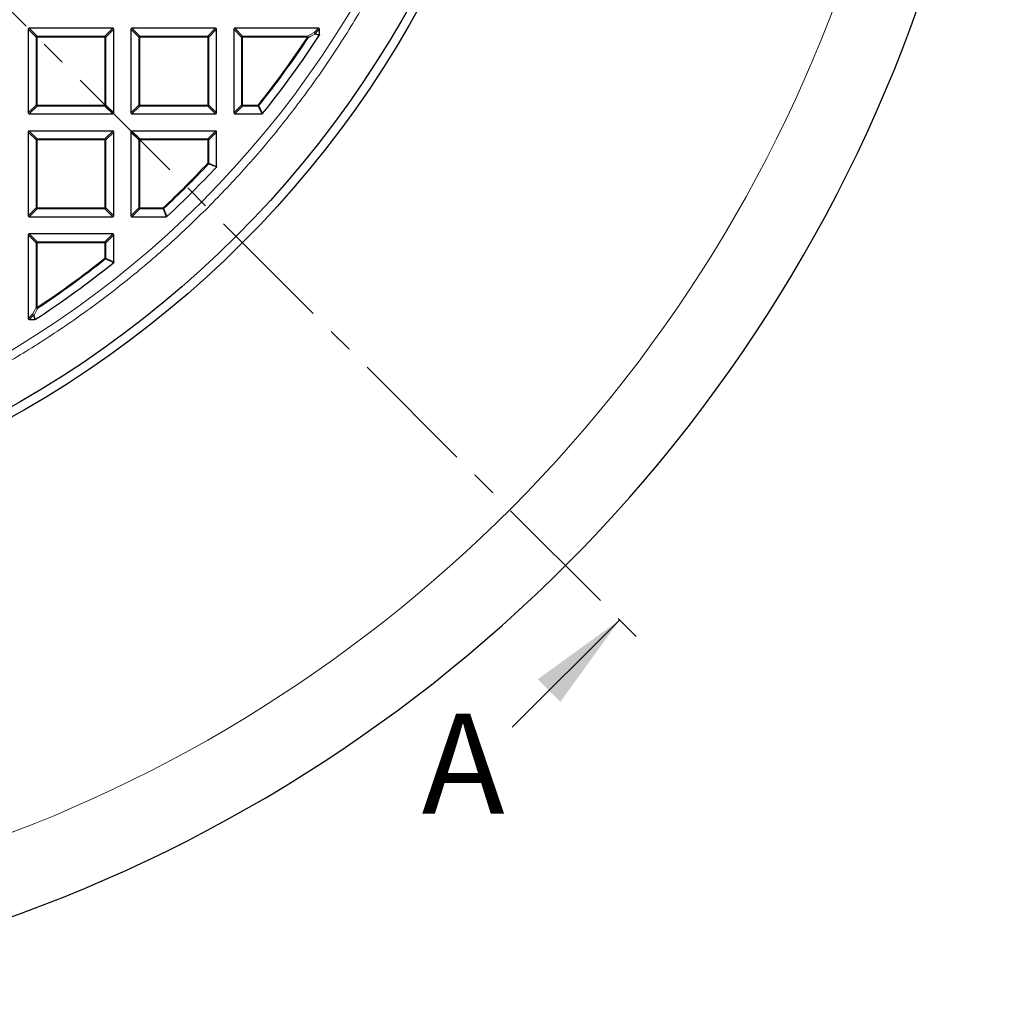
# Model space of a CAD drawing. Units: millimetres. Extents: x 0 to 420, y 0 to 297.
# Drawn here: x 151 to 200, y 125 to 174 of the extents above; entities that cross this region are included whole.
import ezdxf

# ---------------------------------------------------------------- set-up
doc = ezdxf.new("R2010")
doc.units = ezdxf.units.MM
doc.linetypes.add('CENTER', pattern=[10.16, 6.35, -1.27, 1.27, -1.27])
doc.styles.add('SLDTEXTSTYLE0', font='TXT', dxfattribs={"width": 0.605})

msp = doc.modelspace()

# ---------------------------------------------------------------- linework, layer by layer
at = {"color": 7, "linetype": 'CENTER', "lineweight": 18}
msp.add_line((125.3243, 200.09), (182.4853, 142.929), dxfattribs=at)
at = {"color": 7, "linetype": 'Continuous', "lineweight": 25}
for p, q in [((151.4672, 173.8977), (151.4672, 169.7109)), ((155.7034, 173.9472), (151.5167, 173.9472)), ((155.7529, 169.7109), (155.7529, 173.8977)), ((156.61, 173.8977), (156.61, 169.7109)), ((160.8463, 173.9472), (156.6595, 173.9472)), ((160.8957, 169.7109), (160.8957, 173.8977)), ((161.7529, 173.8977), (161.7529, 169.7109)), ((165.9891, 173.9472), (161.8024, 173.9472)), ((166.0386, 173.6183), (166.0386, 173.8977)), ((151.5167, 169.6615), (155.7034, 169.6615)), ((156.6595, 169.6615), (160.8463, 169.6615)), ((161.8024, 169.6615), (163.1593, 169.6615)), ((151.4672, 168.7548), (151.4672, 164.5681)), ((155.7034, 168.8043), (151.5167, 168.8043)), ((155.7529, 164.5681), (155.7529, 168.7548)), ((156.61, 168.7548), (156.61, 164.5681)), ((160.8463, 168.8043), (156.6595, 168.8043)), ((160.8957, 167.036), (160.8957, 168.7548)), ((151.5167, 164.5186), (155.7034, 164.5186)), ((156.6595, 164.5186), (158.3784, 164.5186)), ((155.7034, 163.6615), (151.5167, 163.6615)), ((151.4672, 163.612), (151.4672, 159.4252)), ((155.7529, 162.255), (155.7529, 163.612)), ((151.5167, 159.3757), (151.796, 159.3757))]:
    msp.add_line(p, q, dxfattribs=at)
at = {"color": 8, "linetype": 'Continuous', "lineweight": 18}
for p, q in [((151.8631, 173.5018), (151.4672, 173.8977)), ((151.5167, 173.9472), (151.9126, 173.5513)), ((151.9126, 173.5018), (151.8631, 173.5018)), ((151.8631, 170.1068), (151.8631, 173.5018)), ((151.9126, 173.5513), (151.9126, 173.5018)), ((151.9126, 173.5513), (155.3075, 173.5513)), ((155.3075, 173.5018), (151.9126, 173.5018)), ((151.9126, 173.5018), (151.9126, 170.1068)), ((155.3075, 173.5513), (155.7034, 173.9472)), ((155.3075, 173.5513), (155.3075, 173.5018)), ((155.3075, 170.1068), (155.3075, 173.5018)), ((155.357, 173.5018), (155.3075, 173.5018)), ((155.7529, 173.8977), (155.357, 173.5018)), ((155.357, 173.5018), (155.357, 170.1068)), ((157.0059, 173.5018), (156.61, 173.8977)), ((156.6595, 173.9472), (157.0554, 173.5513)), ((157.0554, 173.5018), (157.0059, 173.5018)), ((157.0059, 170.1068), (157.0059, 173.5018)), ((157.0554, 173.5513), (157.0554, 173.5018)), ((157.0554, 173.5513), (160.4504, 173.5513)), ((157.0554, 173.5018), (157.0554, 170.1068)), ((160.4504, 173.5018), (157.0554, 173.5018)), ((160.4504, 173.5513), (160.8463, 173.9472)), ((160.4504, 173.5513), (160.4504, 173.5018)), ((160.4504, 170.1068), (160.4504, 173.5018)), ((160.4998, 173.5018), (160.4504, 173.5018)), ((160.8957, 173.8977), (160.4998, 173.5018)), ((160.4998, 173.5018), (160.4998, 170.1068)), ((162.1488, 173.5018), (161.7529, 173.8977)), ((161.8024, 173.9472), (162.1983, 173.5513)), ((162.1983, 173.5018), (162.1488, 173.5018)), ((162.1488, 170.1068), (162.1488, 173.5018)), ((162.1983, 173.5513), (162.1983, 173.5018)), ((162.1983, 173.5513), (165.4389, 173.5513)), ((165.4389, 173.5018), (162.1983, 173.5018)), ((162.1983, 173.5018), (162.1983, 170.1068)), ((165.4389, 173.5513), (165.7737, 173.7318)), ((165.4389, 173.5018), (165.4389, 173.5513)), ((165.4389, 173.5018), (165.4802, 173.4745)), ((165.7737, 173.7318), (165.9891, 173.9472)), ((166.0386, 173.8977), (165.8232, 173.6823)), ((165.8232, 173.6823), (166.0386, 173.6183)), ((151.4672, 169.7109), (151.8631, 170.1068)), ((151.9126, 170.0574), (151.5167, 169.6615)), ((151.9126, 170.1068), (151.8631, 170.1068)), ((151.9126, 170.1068), (155.3075, 170.1068)), ((151.9126, 170.1068), (151.9126, 170.0574)), ((155.3075, 170.0574), (151.9126, 170.0574)), ((155.3075, 170.1068), (155.3075, 170.0574)), ((155.357, 170.1068), (155.3075, 170.1068)), ((155.7034, 169.6615), (155.3075, 170.0574)), ((155.357, 170.1068), (155.7529, 169.7109)), ((156.61, 169.7109), (157.0059, 170.1068)), ((157.0554, 170.0574), (156.6595, 169.6615)), ((157.0554, 170.1068), (157.0059, 170.1068)), ((157.0554, 170.1068), (160.4504, 170.1068)), ((157.0554, 170.1068), (157.0554, 170.0574)), ((160.4504, 170.0574), (157.0554, 170.0574)), ((160.4998, 170.1068), (160.4504, 170.1068)), ((160.4504, 170.1068), (160.4504, 170.0574)), ((160.8463, 169.6615), (160.4504, 170.0574)), ((160.4998, 170.1068), (160.8957, 169.7109)), ((161.7529, 169.7109), (162.1488, 170.1068)), ((162.1983, 170.0574), (161.8024, 169.6615)), ((162.1983, 170.1068), (162.1488, 170.1068)), ((162.1983, 170.1068), (162.1983, 170.0574)), ((162.1983, 170.1068), (162.969, 170.1068)), ((162.969, 170.0574), (162.1983, 170.0574)), ((162.969, 170.0574), (162.969, 170.1068)), ((162.969, 170.1068), (163.0077, 170.076)), ((163.1593, 169.6615), (162.969, 170.0574)), ((151.8631, 168.3589), (151.4672, 168.7548)), ((151.5167, 168.8043), (151.9126, 168.4084)), ((155.3075, 168.4084), (155.7034, 168.8043)), ((155.7529, 168.7548), (155.357, 168.3589)), ((157.0059, 168.3589), (156.61, 168.7548)), ((156.6595, 168.8043), (157.0554, 168.4084)), ((160.4504, 168.4084), (160.8463, 168.8043)), ((160.8957, 168.7548), (160.4998, 168.3589)), ((151.9126, 168.3589), (151.8631, 168.3589)), ((151.8631, 164.964), (151.8631, 168.3589)), ((151.9126, 168.4084), (151.9126, 168.3589)), ((151.9126, 168.4084), (155.3075, 168.4084)), ((155.3075, 168.3589), (151.9126, 168.3589)), ((151.9126, 168.3589), (151.9126, 164.964)), ((155.3075, 168.4084), (155.3075, 168.3589)), ((155.3075, 164.964), (155.3075, 168.3589)), ((155.357, 168.3589), (155.3075, 168.3589)), ((155.357, 168.3589), (155.357, 164.964)), ((157.0554, 168.3589), (157.0059, 168.3589)), ((157.0059, 164.964), (157.0059, 168.3589)), ((157.0554, 168.4084), (157.0554, 168.3589)), ((157.0554, 168.4084), (160.4504, 168.4084)), ((157.0554, 168.3589), (157.0554, 164.964)), ((160.4504, 168.3589), (157.0554, 168.3589)), ((160.4504, 168.4084), (160.4504, 168.3589)), ((160.4998, 168.3589), (160.4504, 168.3589)), ((160.4504, 167.1921), (160.4504, 168.3589)), ((160.4998, 168.3589), (160.4998, 167.1921)), ((160.4504, 167.1921), (160.4998, 167.1921)), ((160.4504, 167.1921), (160.4865, 167.1582)), ((160.4998, 167.1921), (160.8957, 167.036)), ((151.4672, 164.5681), (151.8631, 164.964)), ((151.9126, 164.9145), (151.5167, 164.5186)), ((151.9126, 164.964), (151.8631, 164.964)), ((151.9126, 164.964), (155.3075, 164.964)), ((151.9126, 164.964), (151.9126, 164.9145)), ((155.3075, 164.9145), (151.9126, 164.9145)), ((155.3075, 164.964), (155.3075, 164.9145)), ((155.357, 164.964), (155.3075, 164.964)), ((155.7034, 164.5186), (155.3075, 164.9145)), ((155.357, 164.964), (155.7529, 164.5681)), ((156.61, 164.5681), (157.0059, 164.964)), ((157.0554, 164.9145), (156.6595, 164.5186)), ((157.0554, 164.964), (157.0059, 164.964)), ((157.0554, 164.964), (157.0554, 164.9145)), ((157.0554, 164.964), (158.2223, 164.964)), ((158.2223, 164.9145), (157.0554, 164.9145)), ((158.2223, 164.9145), (158.2223, 164.964)), ((158.2223, 164.964), (158.2561, 164.9279)), ((158.3784, 164.5186), (158.2223, 164.9145)), ((151.5167, 163.6615), (151.9126, 163.2656)), ((155.3075, 163.2656), (155.7034, 163.6615)), ((151.8631, 163.2161), (151.4672, 163.612)), ((151.9126, 163.2161), (151.8631, 163.2161)), ((151.8631, 159.9754), (151.8631, 163.2161)), ((151.9126, 163.2656), (155.3075, 163.2656)), ((151.9126, 163.2656), (151.9126, 163.2161)), ((155.3075, 163.2161), (151.9126, 163.2161)), ((151.9126, 163.2161), (151.9126, 159.9754)), ((155.3075, 163.2656), (155.3075, 163.2161)), ((155.3075, 162.4453), (155.3075, 163.2161)), ((155.357, 163.2161), (155.3075, 163.2161)), ((155.7529, 163.612), (155.357, 163.2161)), ((155.357, 163.2161), (155.357, 162.4453)), ((155.3075, 162.4453), (155.357, 162.4453)), ((155.3383, 162.4066), (155.3075, 162.4453)), ((155.357, 162.4453), (155.7529, 162.255)), ((151.6826, 159.6406), (151.8631, 159.9754)), ((151.8631, 159.9754), (151.9126, 159.9754)), ((151.9399, 159.9342), (151.9126, 159.9754)), ((151.4672, 159.4252), (151.6826, 159.6406)), ((151.732, 159.5911), (151.5167, 159.3757)), ((151.796, 159.3757), (151.732, 159.5911))]:
    msp.add_line(p, q, dxfattribs=at)
at = {"color": 7, "linetype": 'Continuous', "lineweight": 18}
msp.add_line((175.697, 138.9692), (181.071, 144.3432), dxfattribs=at)
at = {"color": 7, "linetype": 'Continuous', "lineweight": 25}
for radius in [52.1429, 51.6914]:
    msp.add_circle((125.3243, 200.09), radius, dxfattribs=at)
at = {"color": 8, "linetype": 'Continuous', "lineweight": 18}
msp.add_circle((125.3243, 200.09), 49.2484, dxfattribs=at)
at = {"color": 7, "linetype": 'Continuous', "lineweight": 25}
for radius, start, end in [(75, 274.385992, 25.614008), (48.5714, 321.23779, 326.93691), (48.5714, 312.93895, 317.06105), (48.5714, 303.06309, 308.76221)]:
    msp.add_arc((125.3243, 200.09), radius, start, end, dxfattribs=at)
at = {"color": 8, "linetype": 'Continuous', "lineweight": 18}
for centre, radius, start, end in [((125.3243, 200.09), 71.0491, 274.427346, 25.572654), ((151.9309, 173.4835), 0.0702, 105.11128, 164.88872), ((155.2892, 173.4835), 0.0702, 15.11128, 74.88872), ((157.0737, 173.4835), 0.0702, 105.11128, 164.88872), ((160.432, 173.4835), 0.0702, 15.11128, 74.88872), ((162.2166, 173.4835), 0.0702, 105.11128, 164.88872), ((125.3243, 200.09), 48.126, 321.46345, 326.4633), ((165.4013, 173.4816), 0.0792, 354.84328, 61.62002), ((165.7364, 173.6621), 0.079, 355.01971, 61.84144), ((165.7554, 173.664), 0.0702, 15.11128, 74.88872), ((165.757, 173.6873), 0.0664, 331.15732, 355.70384), ((125.3243, 200.09), 48.1755, 321.46345, 326.4633), ((151.9309, 170.1252), 0.0702, 195.11128, 254.88872), ((155.2892, 170.1252), 0.0702, 285.11128, 344.88872), ((157.0737, 170.1252), 0.0702, 195.11128, 254.88872), ((160.432, 170.1252), 0.0702, 285.11128, 344.88872), ((162.2166, 170.1252), 0.0702, 195.11128, 254.88872), ((162.9608, 170.1239), 0.067, 277.03694, 314.42651), ((151.9309, 168.3406), 0.0702, 105.11128, 164.88872), ((155.2892, 168.3406), 0.0702, 15.11128, 74.88872), ((157.0737, 168.3406), 0.0702, 105.11128, 164.88872), ((160.432, 168.3406), 0.0702, 15.11128, 74.88872), ((125.3243, 200.09), 48.126, 313.124, 316.876), ((125.3243, 200.09), 48.1755, 313.124, 316.876), ((160.4335, 167.1987), 0.0667, 322.61336, 354.26264), ((151.9309, 164.9823), 0.0702, 195.11128, 254.88872), ((155.2892, 164.9823), 0.0702, 285.11128, 344.88872), ((157.0737, 164.9823), 0.0702, 195.11128, 254.88872), ((158.2156, 164.9809), 0.0667, 275.73736, 307.38664), ((151.9309, 163.1978), 0.0702, 105.11128, 164.88872), ((155.2892, 163.1978), 0.0702, 15.11128, 74.88872), ((125.3243, 200.09), 48.126, 303.5367, 308.53655), ((125.3243, 200.09), 48.1755, 303.5367, 308.53655), ((155.2905, 162.4535), 0.067, 315.57349, 352.96306), ((151.9328, 160.0131), 0.0792, 208.37998, 275.15672), ((151.7522, 159.6779), 0.079, 208.15856, 274.98029), ((151.7503, 159.6589), 0.0702, 195.11128, 254.88872), ((151.7271, 159.6573), 0.0664, 274.29616, 298.84268)]:
    msp.add_arc(centre, radius, start, end, dxfattribs=at)
at = {"color": 7, "linetype": 'Continuous', "lineweight": 25}
for centre, major_axis in [((151.5332, 173.8812), (-0.0522, 0.0522)), ((155.6869, 173.8812), (0.0522, 0.0522)), ((156.676, 173.8812), (-0.0522, 0.0522)), ((160.8298, 173.8812), (0.0522, 0.0522)), ((161.8189, 173.8812), (-0.0522, 0.0522)), ((165.9726, 173.8812), (0.0522, 0.0522)), ((151.5332, 169.7274), (-0.0522, -0.0522)), ((155.6869, 169.7274), (0.0522, -0.0522)), ((156.676, 169.7274), (-0.0522, -0.0522)), ((160.8298, 169.7274), (0.0522, -0.0522)), ((161.8189, 169.7274), (-0.0522, -0.0522)), ((151.5332, 168.7383), (-0.0522, 0.0522)), ((155.6869, 168.7383), (0.0522, 0.0522)), ((156.676, 168.7383), (-0.0522, 0.0522)), ((160.8298, 168.7383), (0.0522, 0.0522)), ((151.5332, 164.5846), (-0.0522, -0.0522)), ((155.6869, 164.5846), (0.0522, -0.0522)), ((156.676, 164.5846), (-0.0522, -0.0522)), ((151.5332, 163.5955), (-0.0522, 0.0522)), ((155.6869, 163.5955), (0.0522, 0.0522)), ((151.5332, 159.4417), (-0.0522, -0.0522))]:
    msp.add_ellipse(centre, major_axis=major_axis, ratio=0.7745967, start_param=5.6241273, end_param=6.9422433, dxfattribs=at)
at = {"color": 8, "linetype": 'Continuous', "lineweight": 18}
for points, knots in [([(125.352, 249.7651), (126.2809, 249.7495), (128.152, 249.7181), (130.9684, 249.4688), (133.8029, 249.065), (136.6418, 248.4878), (139.4731, 247.7379), (142.2811, 246.8128), (145.0497, 245.7134), (147.7608, 244.4434), (150.3996, 243.0069), (152.9514, 241.4105), (155.4018, 239.6624), (157.7376, 237.7728), (159.9473, 235.7529), (162.0212, 233.6145), (163.949, 231.3731), (165.7242, 229.0433), (167.3418, 226.6402), (168.8004, 224.1761), (170.0988, 221.6652), (171.2428, 219.1083), (172.2416, 216.4913), (173.0989, 213.7978), (173.8096, 211.024), (174.3649, 208.1808), (174.7569, 205.2782), (174.9785, 202.33), (175.0238, 199.3515), (174.8895, 196.3607), (174.5738, 193.3729), (174.0769, 190.4042), (173.4012, 187.471), (172.5508, 184.5894), (171.5317, 181.7744), (170.3512, 179.0394), (169.0196, 176.3998), (167.5476, 173.8676), (165.9482, 171.4521), (164.2294, 169.1624), (162.414, 166.9947), (161.113, 165.6495), (160.4671, 164.9817)], [0, 0, 0, 0, 0.0238205, 0.047981, 0.0724556, 0.0972162, 0.1222328, 0.1475313, 0.1729939, 0.1985844, 0.2242656, 0.25, 0.275734, 0.301415, 0.3270055, 0.3524683, 0.3777672, 0.4027834, 0.4275437, 0.4520184, 0.4761792, 0.5, 0.5238204, 0.547981, 0.5724556, 0.5972162, 0.6222328, 0.6475313, 0.6729939, 0.6985844, 0.7242656, 0.75, 0.775734, 0.801415, 0.8270055, 0.8524683, 0.8777672, 0.9027834, 0.9275437, 0.9520184, 0.9761793, 1, 1, 1, 1]), ([(165.8152, 173.6552), (165.7893, 173.6412), (165.6779, 173.5809), (165.566, 173.5207), (165.4802, 173.4745)], [0, 0, 0, 0, 0.2320022, 1, 1, 1, 1]), ([(166.0306, 173.5913), (166.0117, 173.5969), (165.9399, 173.6182), (165.8681, 173.6395), (165.8152, 173.6552)], [0, 0, 0, 0, 0.2624158, 1, 1, 1, 1]), ([(163.0077, 170.076), (163.0167, 170.0575), (163.0612, 169.9649), (163.1247, 169.8329), (163.1791, 169.7194), (163.1979, 169.68)], [0, 0, 0, 0, 0.1403325, 0.7016623, 1, 1, 1, 1]), ([(160.8825, 167.0023), (160.8638, 167.0096), (160.7703, 167.0463), (160.6383, 167.0983), (160.525, 167.143), (160.4865, 167.1582)], [0, 0, 0, 0, 0.14160728, 0.7080364, 1, 1, 1, 1]), ([(160.4671, 164.9817), (159.8369, 164.3699), (158.5742, 163.144), (156.5519, 161.4296), (154.435, 159.8084), (152.2183, 158.2962), (149.9137, 156.8997), (147.5296, 155.6268), (145.0759, 154.4838), (142.5636, 153.4761), (140.0042, 152.608), (137.409, 151.8824), (134.7896, 151.3001), (132.1589, 150.8652), (129.525, 150.5631), (127.767, 150.4808), (126.8896, 150.4396)], [0, 0, 0, 0, 0.0703113, 0.1408739, 0.2121184, 0.283718, 0.3556076, 0.4277697, 0.5, 0.5722283, 0.6443914, 0.7162803, 0.78788, 0.8591251, 0.9296877, 1, 1, 1, 1]), ([(158.2561, 164.9279), (158.2635, 164.9092), (158.3004, 164.8157), (158.3524, 164.6837), (158.3969, 164.5704), (158.4121, 164.5319)], [0, 0, 0, 0, 0.1416073, 0.7080364, 1, 1, 1, 1]), ([(155.7344, 162.2164), (155.7158, 162.2253), (155.6232, 162.2697), (155.4912, 162.333), (155.3777, 162.3877), (155.3383, 162.4066)], [0, 0, 0, 0, 0.1403325, 0.7016623, 1, 1, 1, 1]), ([(151.9399, 159.9342), (151.9259, 159.9082), (151.8658, 159.7963), (151.8054, 159.6848), (151.7591, 159.5992)], [0, 0, 0, 0, 0.2320022, 1, 1, 1, 1]), ([(151.7591, 159.5992), (151.7647, 159.5803), (151.786, 159.5085), (151.8073, 159.4367), (151.823, 159.3838)], [0, 0, 0, 0, 0.2624158, 1, 1, 1, 1])]:
    msp.add_open_spline(points, degree=3, knots=knots, dxfattribs=at)
at = {"color": 7, "linetype": 'Continuous', "lineweight": 25}
for points, knots in [([(166.0386, 173.6183), (166.0381, 173.6127), (166.0373, 173.6031), (166.0326, 173.5948), (166.0306, 173.5913)], [0, 0, 0, 0, 0.5839322, 1, 1, 1, 1]), ([(163.1979, 169.68), (163.1941, 169.676), (163.1863, 169.668), (163.1722, 169.6623), (163.163, 169.6617), (163.1593, 169.6615)], [0, 0, 0, 0, 0.374564, 0.7496616, 1, 1, 1, 1]), ([(160.8957, 167.036), (160.8952, 167.0304), (160.8942, 167.0194), (160.8878, 167.0083), (160.8833, 167.0032), (160.8825, 167.0023)], [0, 0, 0, 0, 0.4479662, 0.8962787, 1, 1, 1, 1]), ([(158.4121, 164.5319), (158.4077, 164.5285), (158.3988, 164.5217), (158.3864, 164.5188), (158.3796, 164.5186), (158.3784, 164.5186)], [0, 0, 0, 0, 0.4479662, 0.8962787, 1, 1, 1, 1]), ([(155.7529, 162.255), (155.7524, 162.2495), (155.7513, 162.2384), (155.7439, 162.2251), (155.7371, 162.2189), (155.7344, 162.2164)], [0, 0, 0, 0, 0.3745639, 0.7496616, 1, 1, 1, 1]), ([(151.823, 159.3838), (151.8181, 159.3811), (151.8096, 159.3766), (151.8, 159.376), (151.796, 159.3757)], [0, 0, 0, 0, 0.5839322, 1, 1, 1, 1])]:
    msp.add_open_spline(points, degree=3, knots=knots, dxfattribs=at)
at = {"color": 7, "linetype": 'Continuous', "lineweight": 18}
msp.add_solid([(181.071, 144.3432), (176.9698, 141.3734), (178.1012, 140.242)], dxfattribs=at)

# ---------------------------------------------------------------- texts
at = {"color": 7, "linetype": 'Continuous', "insert": (171.1627, 139.6551), "char_height": 5, "attachment_point": 1, "style": 'SLDTEXTSTYLE0'}
msp.add_mtext('A', dxfattribs=at)

doc.saveas('drawing.dxf')
